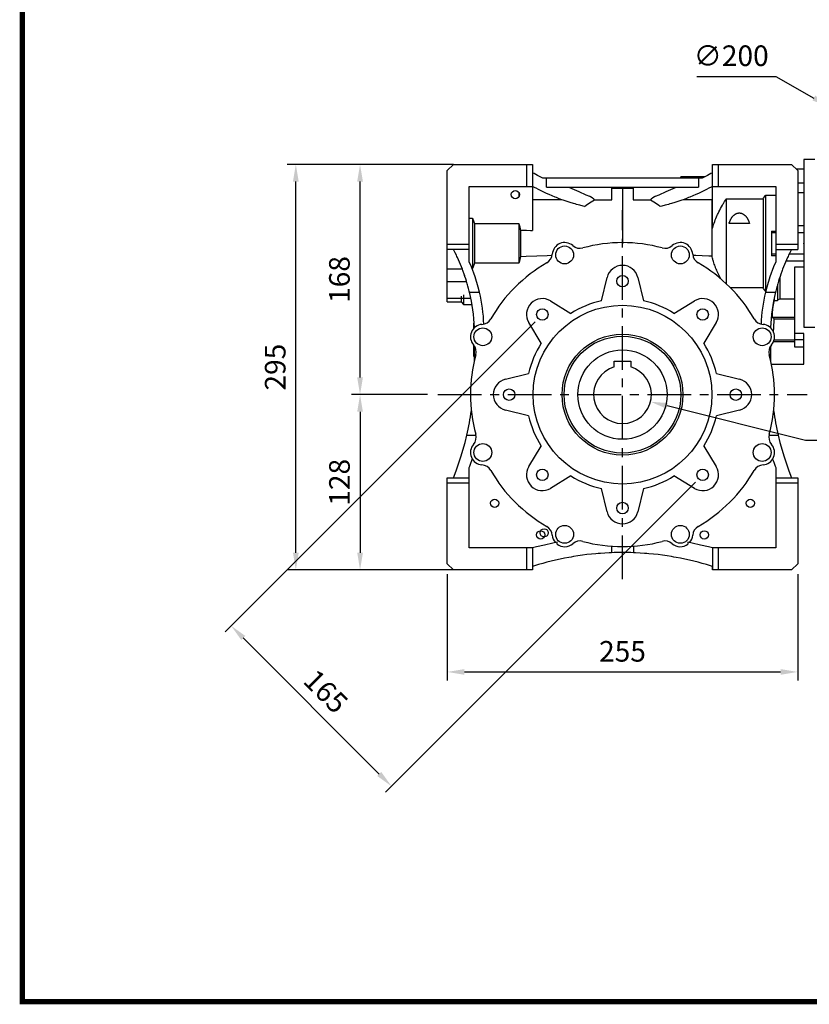
# Model space of a CAD drawing. Extents: x -1752 to 68, y -73 to 1224.
# Drawn here: x -1706 to -1131, y -48 to 668 of the extents above; entities that cross this region are included whole.
import ezdxf

# ---------------------------------------------------------------- set-up
doc = ezdxf.new("R2010")
doc.units = 0
doc.header["$MEASUREMENT"] = 0
doc.linetypes.add('CENTER', pattern=[50.8, 31.75, -6.35, 6.35, -6.35])
doc.layers.add('CENTER', color=1, linetype='CENTER')
doc.styles.add('MX_NOTE_STANDARD', font='txt.shx', dxfattribs={"height": 3.15, "bigfont": 'extfont.shx'})
doc.dimstyles.new('MXDIMSTYLE', dxfattribs={"dimtxt": 3.15, "dimasz": 2.5, "dimexe": 1.5, "dimexo": 1, "dimgap": 1, "dimtad": 1, "dimdec": 4, "dimdsep": 46, "dimtxsty": 'MX_NOTE_STANDARD', "dimcen": 2.5, "dimadec": 0, "dimazin": 0, "dimtfac": 1, "dimtdec": 4, "dimtmove": 2, "dimatfit": 3, "dimfxl": 1, "dimtolj": 1, "dimarcsym": 0})

# ---------------------------------------------------------------- blocks, each defined once
blk = doc.blocks.new('BLOCK')
at = {"linetype": 'Continuous', "const_width": 2.38, "flags": 128}
blk.add_lwpolyline([(-1153.45, 778.01), (-1153.45, 17.66), (-86.1, 17.66), (-86.1, 778.01)], close=True, dxfattribs=at)
blk = doc.blocks.new('*D6')
at = {"color": 3, "linetype": 'Continuous', "lineweight": -2}
for p, q in [((-1408.92, 395.53), (-1464.34, 395.53)), ((-1458.09, 383.03), (-1458.09, 280.53)), ((-1390.14, 268.03), (-1464.34, 268.03))]:
    blk.add_line(p, q, dxfattribs=at)
at = {"color": 3, "linetype": 'Continuous'}
for points in [[(-1460.17, 383.03), (-1456, 383.03), (-1458.09, 395.53)], [(-1460.17, 280.53), (-1456, 280.53), (-1458.09, 268.03)]]:
    blk.add_solid(points, dxfattribs=at)
at = {"layer": 'DEFPOINTS', "color": 0, "linetype": 'Continuous'}
for p in [(-1401.42, 395.53), (-1458.09, 268.03), (-1382.64, 268.03)]:
    blk.add_point(p, dxfattribs=at)
at = {"color": 3, "linetype": 'Continuous', "insert": (-1473.09, 331.78), "char_height": 15, "attachment_point": 5, "rotation": 90}
blk.add_mtext('\\A1;128', dxfattribs=at)
blk = doc.blocks.new('*D7')
at = {"color": 3, "linetype": 'Continuous', "lineweight": -2}
for p, q in [((-1390.14, 563.03), (-1464.37, 563.03)), ((-1458.12, 408.03), (-1458.12, 550.53)), ((-1408.92, 395.53), (-1464.37, 395.53))]:
    blk.add_line(p, q, dxfattribs=at)
at = {"color": 3, "linetype": 'Continuous'}
for points in [[(-1460.2, 550.53), (-1456.03, 550.53), (-1458.12, 563.03)], [(-1460.2, 408.03), (-1456.03, 408.03), (-1458.12, 395.53)]]:
    blk.add_solid(points, dxfattribs=at)
at = {"layer": 'DEFPOINTS', "color": 0, "linetype": 'Continuous'}
for p in [(-1458.12, 563.03), (-1382.64, 563.03), (-1401.42, 395.53)]:
    blk.add_point(p, dxfattribs=at)
at = {"color": 3, "linetype": 'Continuous', "insert": (-1473.12, 479.28), "char_height": 15, "attachment_point": 5, "rotation": 90}
blk.add_mtext('\\A1;168', dxfattribs=at)
blk = doc.blocks.new('*D8')
at = {"color": 3, "linetype": 'Continuous', "lineweight": -2}
for p, q in [((-1390.14, 563.03), (-1511.09, 563.03)), ((-1504.84, 280.53), (-1504.84, 550.53)), ((-1390.14, 268.03), (-1511.09, 268.03))]:
    blk.add_line(p, q, dxfattribs=at)
at = {"color": 3, "linetype": 'Continuous'}
for points in [[(-1506.92, 550.53), (-1502.75, 550.53), (-1504.84, 563.03)], [(-1506.92, 280.53), (-1502.75, 280.53), (-1504.84, 268.03)]]:
    blk.add_solid(points, dxfattribs=at)
at = {"layer": 'DEFPOINTS', "color": 0, "linetype": 'Continuous'}
for p in [(-1504.84, 563.03), (-1382.64, 563.03), (-1382.64, 268.03)]:
    blk.add_point(p, dxfattribs=at)
at = {"color": 3, "linetype": 'Continuous', "insert": (-1519.84, 415.53), "char_height": 15, "attachment_point": 5, "rotation": 90}
blk.add_mtext('\\A1;295', dxfattribs=at)
blk = doc.blocks.new('*D9')
at = {"color": 3, "linetype": 'Continuous', "lineweight": -2}
for p, q in [((-1213.03, 627.04), (-1155.53, 627.04)), ((-1155.53, 627.04), (-1127.87, 611.26))]:
    blk.add_line(p, q, dxfattribs=at)
at = {"color": 3, "linetype": 'Continuous'}
blk.add_solid([(-1126.84, 613.07), (-1128.9, 609.45), (-1117.01, 605.07)], dxfattribs=at)
at = {"layer": 'DEFPOINTS', "color": 0, "linetype": 'Continuous'}
for p in [(-1117.01, 605.07), (-943.28, 506)]:
    blk.add_point(p, dxfattribs=at)
at = {"color": 3, "linetype": 'Continuous', "insert": (-1188.03, 642.04), "char_height": 15, "attachment_point": 5}
blk.add_mtext('\\A1;∅200', dxfattribs=at)
blk = doc.blocks.new('*D10')
at = {"color": 3, "linetype": 'Continuous', "lineweight": -2}
for p, q in [((-1134.06, 362.06), (-1234.66, 387.36)), ((-1086.56, 362.06), (-1134.06, 362.06))]:
    blk.add_line(p, q, dxfattribs=at)
at = {"color": 3, "linetype": 'Continuous'}
blk.add_solid([(-1234.15, 389.38), (-1235.16, 385.34), (-1246.78, 390.41)], dxfattribs=at)
at = {"layer": 'DEFPOINTS', "color": 0, "linetype": 'Continuous'}
for p in [(-1287.51, 400.66), (-1246.78, 390.41)]:
    blk.add_point(p, dxfattribs=at)
at = {"color": 3, "linetype": 'Continuous', "insert": (-1106.56, 377.06), "char_height": 15, "attachment_point": 5}
blk.add_mtext('\\A1;∅42', dxfattribs=at)
blk = doc.blocks.new('*D11')
at = {"color": 3, "linetype": 'Continuous', "lineweight": -2}
for p, q in [((-1394.64, 265.03), (-1394.64, 187.58)), ((-1139.64, 265.03), (-1139.64, 187.58)), ((-1382.14, 193.83), (-1152.14, 193.83))]:
    blk.add_line(p, q, dxfattribs=at)
at = {"color": 3, "linetype": 'Continuous'}
for points in [[(-1382.14, 195.91), (-1382.14, 191.75), (-1394.64, 193.83)], [(-1152.14, 195.91), (-1152.14, 191.75), (-1139.64, 193.83)]]:
    blk.add_solid(points, dxfattribs=at)
at = {"layer": 'DEFPOINTS', "color": 0, "linetype": 'Continuous'}
for p in [(-1394.64, 272.53), (-1139.64, 272.53), (-1139.64, 193.83)]:
    blk.add_point(p, dxfattribs=at)
at = {"color": 3, "linetype": 'Continuous', "insert": (-1267.14, 208.83), "char_height": 15, "attachment_point": 5}
blk.add_mtext('\\A1;255', dxfattribs=at)
blk = doc.blocks.new('*D15')
at = {"color": 3, "linetype": 'Continuous', "lineweight": -2}
for p, q in [((-1330.78, 448.57), (-1556.34, 223.01)), ((-1214.11, 331.89), (-1439.67, 106.33)), ((-1543.09, 218.59), (-1444.09, 119.59))]:
    blk.add_line(p, q, dxfattribs=at)
at = {"color": 3, "linetype": 'Continuous'}
for points in [[(-1541.61, 220.06), (-1544.56, 217.11), (-1551.92, 227.42)], [(-1442.62, 121.06), (-1445.56, 118.12), (-1435.25, 110.75)]]:
    blk.add_solid(points, dxfattribs=at)
at = {"layer": 'DEFPOINTS', "color": 0, "linetype": 'Continuous'}
for p in [(-1325.48, 453.87), (-1208.81, 337.2), (-1435.25, 110.75)]:
    blk.add_point(p, dxfattribs=at)
at = {"color": 3, "linetype": 'Continuous', "insert": (-1482.98, 179.7), "char_height": 15, "attachment_point": 5, "rotation": 315}
blk.add_mtext('\\A1;165', dxfattribs=at)

msp = doc.modelspace()

# ---------------------------------------------------------------- linework, layer by layer
for p, q in [((-1127.14, 566.53), (-1135.14, 566.53)), ((-1135.14, 566.53), (-1135.14, 444.53)), ((-1394.64, 558.53), (-1390.14, 563.03)), ((-1390.14, 563.03), (-1332.64, 563.03)), ((-1336.64, 547.03), (-1336.64, 563.03)), ((-1332.64, 563.03), (-1332.64, 514.89)), ((-1201.64, 516.5), (-1201.64, 563.03)), ((-1201.64, 563.03), (-1144.14, 563.03)), ((-1197.64, 563.03), (-1197.64, 547.03)), ((-1144.14, 563.03), (-1139.64, 558.53)), ((-1135.14, 559.43), (-1140.54, 559.43)), ((-1394.64, 463.03), (-1394.64, 558.53)), ((-1331.44, 556.27), (-1332.64, 556.9)), ((-1329, 555), (-1331.44, 556.27)), ((-1326.49, 553.7), (-1329, 555)), ((-1325.22, 553.03), (-1326.49, 553.7)), ((-1209.07, 553.03), (-1325.22, 553.03)), ((-1322.55, 546.53), (-1322.55, 553.03)), ((-1224.64, 554.03), (-1224.64, 553.03)), ((-1207.1, 554.03), (-1224.64, 554.03)), ((-1224.61, 553.03), (-1224.61, 554.03)), ((-1223.3, 553.03), (-1223.3, 554.03)), ((-1222.3, 553.03), (-1222.3, 554.03)), ((-1220.64, 553.03), (-1220.64, 554.03)), ((-1218.74, 553.03), (-1218.74, 554.03)), ((-1217.01, 553.03), (-1217.01, 554.03)), ((-1215.7, 553.03), (-1215.7, 554.03)), ((-1212.75, 553.03), (-1212.75, 554.03)), ((-1212.14, 553.03), (-1212.14, 554.03)), ((-1211.74, 553.03), (-1211.74, 546.53)), ((-1210.14, 553.03), (-1210.14, 554.03)), ((-1209.54, 553.03), (-1209.54, 554.03)), ((-1207.79, 553.7), (-1209.07, 553.03)), ((-1205.29, 555), (-1207.79, 553.7)), ((-1202.84, 556.27), (-1205.29, 555)), ((-1201.64, 556.9), (-1202.84, 556.27)), ((-1139.64, 558.53), (-1139.64, 501.03)), ((-1378.64, 547.03), (-1332.64, 547.03)), ((-1378.64, 492.03), (-1378.64, 547.03)), ((-1331.79, 546.56), (-1332.64, 547.03)), ((-1330.03, 545.62), (-1331.79, 546.56)), ((-1328.21, 544.69), (-1330.03, 545.62)), ((-1327.28, 544.22), (-1328.21, 544.69)), ((-1322.55, 546.53), (-1211.74, 546.53)), ((-1306.42, 546.53), (-1303.95, 545.4)), ((-1303.95, 545.4), (-1298.91, 543.17)), ((-1274.89, 537.21), (-1274.89, 546.53)), ((-1273.59, 545.49), (-1274.88, 545.5)), ((-1271.01, 545.47), (-1273.59, 545.49)), ((-1268.43, 545.44), (-1271.01, 545.47)), ((-1267.14, 545.43), (-1268.43, 545.44)), ((-1265.85, 545.44), (-1267.14, 545.43)), ((-1267.14, 545.43), (-1267.14, 506.08)), ((-1263.27, 545.47), (-1265.85, 545.44)), ((-1260.69, 545.49), (-1263.27, 545.47)), ((-1259.4, 545.5), (-1260.69, 545.49)), ((-1259.39, 546.53), (-1259.39, 537.21)), ((-1235.37, 543.17), (-1230.34, 545.4)), ((-1230.34, 545.4), (-1227.87, 546.53)), ((-1206.07, 544.69), (-1207, 544.22)), ((-1204.26, 545.62), (-1206.07, 544.69)), ((-1202.5, 546.56), (-1204.26, 545.62)), ((-1201.64, 547.03), (-1202.5, 546.56)), ((-1201.64, 547.03), (-1155.64, 547.03)), ((-1155.64, 547.03), (-1155.64, 492.03)), ((-1135.14, 549.25), (-1139.64, 549.25)), ((-1342.64, 542.69), (-1342.64, 539.38)), ((-1332.64, 537.56), (-1329.12, 537.54)), ((-1329.12, 537.54), (-1322.07, 537.5)), ((-1326.34, 543.75), (-1327.28, 544.22)), ((-1324.42, 542.82), (-1326.34, 543.75)), ((-1322.45, 541.91), (-1324.42, 542.82)), ((-1320.42, 541), (-1322.45, 541.91)), ((-1322.07, 537.5), (-1315.03, 537.45)), ((-1318.36, 540.11), (-1320.42, 541)), ((-1316.25, 539.25), (-1318.36, 540.11)), ((-1315.17, 538.82), (-1316.25, 539.25)), ((-1314.09, 538.4), (-1315.17, 538.82)), ((-1315.03, 537.45), (-1311.52, 537.43)), ((-1311.91, 537.58), (-1314.09, 538.4)), ((-1309.68, 536.78), (-1311.91, 537.58)), ((-1298.91, 543.17), (-1293.77, 540.98)), ((-1293.77, 540.98), (-1291.16, 539.91)), ((-1290.54, 539.47), (-1291.16, 539.91)), ((-1289.29, 538.59), (-1290.54, 539.47)), ((-1288.03, 537.72), (-1289.29, 538.59)), ((-1288.69, 536.57), (-1287.4, 537.28)), ((-1287.4, 537.28), (-1288.03, 537.72)), ((-1287.4, 537.28), (-1285.32, 537.27)), ((-1285.32, 537.27), (-1281.14, 537.24)), ((-1281.14, 537.24), (-1276.98, 537.22)), ((-1276.98, 537.22), (-1274.89, 537.21)), ((-1259.39, 537.21), (-1257.31, 537.22)), ((-1257.31, 537.22), (-1253.14, 537.24)), ((-1253.14, 537.24), (-1248.97, 537.27)), ((-1248.97, 537.27), (-1246.88, 537.28)), ((-1246.25, 537.72), (-1246.88, 537.28)), ((-1246.88, 537.28), (-1245.6, 536.57)), ((-1245, 538.59), (-1246.25, 537.72)), ((-1243.75, 539.47), (-1245, 538.59)), ((-1243.13, 539.91), (-1243.75, 539.47)), ((-1243.13, 539.91), (-1240.52, 540.98)), ((-1240.52, 540.98), (-1235.37, 543.17)), ((-1222.38, 537.58), (-1224.6, 536.78)), ((-1222.77, 537.43), (-1219.32, 537.45)), ((-1220.19, 538.4), (-1222.38, 537.58)), ((-1219.11, 538.82), (-1220.19, 538.4)), ((-1219.32, 537.45), (-1212.42, 537.5)), ((-1218.04, 539.25), (-1219.11, 538.82)), ((-1215.93, 540.11), (-1218.04, 539.25)), ((-1213.86, 541), (-1215.93, 540.11)), ((-1211.84, 541.91), (-1213.86, 541)), ((-1212.42, 537.5), (-1205.5, 537.54)), ((-1209.87, 542.82), (-1211.84, 541.91)), ((-1207.94, 543.75), (-1209.87, 542.82)), ((-1207, 544.22), (-1207.94, 543.75)), ((-1205.5, 537.54), (-1202.04, 537.56)), ((-1202.04, 537.56), (-1201.98, 537.61)), ((-1202.04, 537.56), (-1202.04, 496.19)), ((-1201.98, 537.61), (-1201.84, 537.7)), ((-1201.84, 537.7), (-1201.71, 537.8)), ((-1201.71, 537.8), (-1201.64, 537.85)), ((-1192.86, 535.96), (-1192.04, 537.3)), ((-1192.04, 537.3), (-1191.62, 537.97)), ((-1191.62, 537.97), (-1164.73, 537.97)), ((-1191.62, 537.97), (-1191.62, 476.27)), ((-1164.73, 537.97), (-1164.45, 538.42)), ((-1164.73, 537.97), (-1164.73, 473.1)), ((-1164.45, 538.42), (-1163.88, 539.32)), ((-1163.88, 539.32), (-1163.28, 540.23)), ((-1163.28, 540.23), (-1162.98, 540.68)), ((-1162.98, 540.68), (-1162.98, 470.71)), ((-1162.98, 540.68), (-1155.64, 540.68)), ((-1135.14, 542.33), (-1139.64, 542.33)), ((-1307.43, 536.01), (-1309.68, 536.78)), ((-1305.15, 535.28), (-1307.43, 536.01)), ((-1302.85, 534.57), (-1305.15, 535.28)), ((-1301.69, 534.23), (-1302.85, 534.57)), ((-1300.52, 533.9), (-1301.69, 534.23)), ((-1298.19, 533.27), (-1300.52, 533.9)), ((-1295.84, 532.68), (-1298.19, 533.27)), ((-1294.67, 532.4), (-1295.84, 532.68)), ((-1294.67, 532.4), (-1293.54, 533.31)), ((-1293.54, 533.31), (-1291.17, 535.02)), ((-1291.17, 535.02), (-1288.69, 536.57)), ((-1245.6, 536.57), (-1243.12, 535.02)), ((-1243.12, 535.02), (-1240.75, 533.31)), ((-1240.75, 533.31), (-1239.62, 532.4)), ((-1238.44, 532.68), (-1239.62, 532.4)), ((-1236.1, 533.27), (-1238.44, 532.68)), ((-1233.76, 533.9), (-1236.1, 533.27)), ((-1232.6, 534.23), (-1233.76, 533.9)), ((-1231.44, 534.57), (-1232.6, 534.23)), ((-1229.14, 535.28), (-1231.44, 534.57)), ((-1226.86, 536.01), (-1229.14, 535.28)), ((-1224.6, 536.78), (-1226.86, 536.01)), ((-1196.42, 529.63), (-1195.78, 530.85)), ((-1195.78, 530.85), (-1195.1, 532.1)), ((-1195.1, 532.1), (-1194.39, 533.36)), ((-1194.39, 533.36), (-1194.02, 534)), ((-1194.02, 534), (-1193.65, 534.65)), ((-1193.65, 534.65), (-1192.86, 535.96)), ((-1378.64, 523.86), (-1376.3, 523.86)), ((-1376.3, 523.86), (-1376.3, 487.2)), ((-1376.3, 523.86), (-1376.03, 523.19)), ((-1376.03, 523.19), (-1375.51, 521.86)), ((-1199.63, 522.6), (-1199.17, 523.74)), ((-1199.17, 523.74), (-1198.68, 524.89)), ((-1198.68, 524.89), (-1198.16, 526.05)), ((-1198.16, 526.05), (-1197.89, 526.64)), ((-1197.89, 526.64), (-1197.62, 527.23)), ((-1197.62, 527.23), (-1197.04, 528.42)), ((-1197.04, 528.42), (-1196.42, 529.63)), ((-1188.55, 522.7), (-1188.45, 522.89)), ((-1188.45, 522.89), (-1188.4, 522.99)), ((-1188.4, 522.99), (-1188.35, 523.08)), ((-1188.35, 523.08), (-1188.25, 523.27)), ((-1188.25, 523.27), (-1188.15, 523.45)), ((-1188.15, 523.45), (-1188.09, 523.55)), ((-1188.09, 523.55), (-1188.04, 523.64)), ((-1188.04, 523.64), (-1187.93, 523.82)), ((-1187.93, 523.82), (-1187.82, 524)), ((-1187.82, 524), (-1187.76, 524.08)), ((-1187.76, 524.08), (-1187.7, 524.17)), ((-1187.7, 524.17), (-1187.59, 524.35)), ((-1187.59, 524.35), (-1187.47, 524.52)), ((-1187.47, 524.52), (-1187.34, 524.69)), ((-1187.34, 524.69), (-1187.22, 524.85)), ((-1187.22, 524.85), (-1187.09, 525.01)), ((-1187.09, 525.01), (-1187.02, 525.09)), ((-1187.02, 525.09), (-1186.96, 525.17)), ((-1186.96, 525.17), (-1186.82, 525.33)), ((-1186.82, 525.33), (-1186.69, 525.48)), ((-1186.69, 525.48), (-1186.55, 525.63)), ((-1186.55, 525.63), (-1186.4, 525.77)), ((-1186.4, 525.77), (-1186.26, 525.91)), ((-1186.26, 525.91), (-1186.18, 525.98)), ((-1186.18, 525.98), (-1186.11, 526.05)), ((-1186.11, 526.05), (-1185.95, 526.18)), ((-1185.95, 526.18), (-1185.8, 526.31)), ((-1185.8, 526.31), (-1185.64, 526.43)), ((-1185.64, 526.43), (-1185.47, 526.55)), ((-1185.47, 526.55), (-1185.3, 526.67)), ((-1185.3, 526.67), (-1185.21, 526.73)), ((-1185.21, 526.73), (-1185.12, 526.79)), ((-1185.12, 526.79), (-1184.94, 526.9)), ((-1184.94, 526.9), (-1184.75, 527)), ((-1184.75, 527), (-1184.55, 527.1)), ((-1184.55, 527.1), (-1184.35, 527.19)), ((-1184.35, 527.19), (-1184.15, 527.28)), ((-1184.15, 527.28), (-1184.05, 527.32)), ((-1184.05, 527.32), (-1183.95, 527.35)), ((-1183.95, 527.35), (-1183.74, 527.42)), ((-1183.74, 527.42), (-1183.53, 527.49)), ((-1183.53, 527.49), (-1183.31, 527.54)), ((-1183.31, 527.54), (-1183.1, 527.58)), ((-1183.1, 527.58), (-1182.89, 527.62)), ((-1182.89, 527.62), (-1182.78, 527.63)), ((-1182.78, 527.63), (-1182.67, 527.64)), ((-1182.67, 527.64), (-1182.46, 527.66)), ((-1182.46, 527.66), (-1182.25, 527.67)), ((-1182.25, 527.67), (-1182.14, 527.67)), ((-1182.14, 527.67), (-1182.04, 527.67)), ((-1182.04, 527.67), (-1181.83, 527.66)), ((-1181.83, 527.66), (-1181.62, 527.64)), ((-1181.62, 527.64), (-1181.51, 527.63)), ((-1181.51, 527.63), (-1181.4, 527.62)), ((-1181.4, 527.62), (-1181.19, 527.58)), ((-1181.19, 527.58), (-1180.97, 527.54)), ((-1180.97, 527.54), (-1180.76, 527.49)), ((-1180.76, 527.49), (-1180.55, 527.42)), ((-1180.55, 527.42), (-1180.34, 527.35)), ((-1180.34, 527.35), (-1180.24, 527.32)), ((-1180.24, 527.32), (-1180.14, 527.28)), ((-1180.14, 527.28), (-1179.93, 527.19)), ((-1179.93, 527.19), (-1179.74, 527.1)), ((-1179.74, 527.1), (-1179.54, 527)), ((-1179.54, 527), (-1179.35, 526.9)), ((-1179.35, 526.9), (-1179.17, 526.79)), ((-1179.17, 526.79), (-1179.08, 526.73)), ((-1179.08, 526.73), (-1178.99, 526.67)), ((-1178.99, 526.67), (-1178.82, 526.55)), ((-1178.82, 526.55), (-1178.65, 526.43)), ((-1178.65, 526.43), (-1178.49, 526.31)), ((-1178.49, 526.31), (-1178.33, 526.18)), ((-1178.33, 526.18), (-1178.18, 526.05)), ((-1178.18, 526.05), (-1178.11, 525.98)), ((-1178.11, 525.98), (-1178.03, 525.91)), ((-1178.03, 525.91), (-1177.89, 525.77)), ((-1177.89, 525.77), (-1177.74, 525.63)), ((-1177.74, 525.63), (-1177.6, 525.48)), ((-1177.6, 525.48), (-1177.46, 525.33)), ((-1177.46, 525.33), (-1177.33, 525.17)), ((-1177.33, 525.17), (-1177.26, 525.09)), ((-1177.26, 525.09), (-1177.2, 525.01)), ((-1177.2, 525.01), (-1177.07, 524.85)), ((-1177.07, 524.85), (-1176.94, 524.69)), ((-1176.94, 524.69), (-1176.82, 524.52)), ((-1176.82, 524.52), (-1176.7, 524.35)), ((-1176.7, 524.35), (-1176.58, 524.17)), ((-1176.58, 524.17), (-1176.53, 524.08)), ((-1176.53, 524.08), (-1176.47, 524)), ((-1176.47, 524), (-1176.36, 523.82)), ((-1176.36, 523.82), (-1176.25, 523.64)), ((-1176.25, 523.64), (-1176.19, 523.55)), ((-1176.19, 523.55), (-1176.14, 523.45)), ((-1176.14, 523.45), (-1176.04, 523.27)), ((-1176.04, 523.27), (-1175.94, 523.08)), ((-1175.94, 523.08), (-1175.89, 522.99)), ((-1175.89, 522.99), (-1175.84, 522.89)), ((-1175.84, 522.89), (-1175.74, 522.7)), ((-1375.51, 521.86), (-1375.03, 520.55)), ((-1375.03, 520.55), (-1374.8, 519.9)), ((-1374.8, 519.9), (-1374.8, 491.17)), ((-1374.8, 519.9), (-1342.64, 519.9)), ((-1342.64, 519.9), (-1342.64, 491.17)), ((-1342.64, 519.9), (-1342.38, 519.1)), ((-1342.38, 519.1), (-1341.91, 517.54)), ((-1341.91, 517.54), (-1341.49, 515.99)), ((-1341.49, 515.99), (-1341.3, 515.22)), ((-1201.64, 516.5), (-1201.5, 517.05)), ((-1201.5, 517.05), (-1201.18, 518.15)), ((-1201.18, 518.15), (-1200.83, 519.25)), ((-1200.83, 519.25), (-1200.65, 519.8)), ((-1200.65, 519.8), (-1200.46, 520.36)), ((-1200.46, 520.36), (-1200.06, 521.48)), ((-1200.06, 521.48), (-1199.63, 522.6)), ((-1189.6, 520.03), (-1189.4, 520.63)), ((-1174.68, 520.03), (-1189.6, 520.03)), ((-1189.4, 520.63), (-1189.15, 521.33)), ((-1189.15, 521.33), (-1189.07, 521.53)), ((-1189.07, 521.53), (-1188.99, 521.73)), ((-1188.99, 521.73), (-1188.95, 521.83)), ((-1188.95, 521.83), (-1188.9, 521.92)), ((-1188.9, 521.92), (-1188.82, 522.12)), ((-1188.82, 522.12), (-1188.73, 522.31)), ((-1188.73, 522.31), (-1188.64, 522.51)), ((-1188.64, 522.51), (-1188.55, 522.7)), ((-1175.74, 522.7), (-1175.65, 522.51)), ((-1175.65, 522.51), (-1175.56, 522.31)), ((-1175.56, 522.31), (-1175.47, 522.12)), ((-1175.47, 522.12), (-1175.38, 521.92)), ((-1175.38, 521.92), (-1175.34, 521.83)), ((-1175.34, 521.83), (-1175.3, 521.73)), ((-1175.3, 521.73), (-1175.22, 521.53)), ((-1175.22, 521.53), (-1175.14, 521.33)), ((-1175.14, 521.33), (-1174.88, 520.63)), ((-1174.88, 520.63), (-1174.68, 520.03)), ((-1135.14, 518.34), (-1139.64, 518.34)), ((-1341.3, 515.22), (-1341.3, 495.85)), ((-1341.3, 515.22), (-1339.84, 515.17)), ((-1339.84, 515.17), (-1336.93, 515.06)), ((-1336.93, 515.06), (-1334.07, 514.95)), ((-1334.07, 514.95), (-1332.64, 514.89)), ((-1158.82, 514.45), (-1155.64, 514.45)), ((-1158.82, 514.45), (-1158.82, 496.61)), ((-1155.64, 513.29), (-1158.82, 513.29)), ((-1135.14, 513.29), (-1139.64, 513.29)), ((-1394.64, 505.03), (-1378.64, 505.03)), ((-1155.64, 505.03), (-1139.64, 505.03)), ((-1378.64, 501.03), (-1394.64, 501.03)), ((-1389.65, 500.21), (-1390.08, 501.03)), ((-1388.83, 498.57), (-1389.65, 500.21)), ((-1388.02, 496.91), (-1388.83, 498.57)), ((-1387.62, 496.07), (-1388.02, 496.91)), ((-1387.24, 495.24), (-1387.62, 496.07)), ((-1386.47, 493.56), (-1387.24, 495.24)), ((-1341.49, 495.08), (-1341.91, 493.53)), ((-1341.3, 495.85), (-1341.49, 495.08)), ((-1337.32, 496), (-1341.3, 495.85)), ((-1329.55, 496.29), (-1337.32, 496)), ((-1322.03, 496.59), (-1329.55, 496.29)), ((-1318.36, 496.74), (-1322.03, 496.59)), ((-1213.67, 496.65), (-1215.93, 496.74)), ((-1209.09, 496.46), (-1213.67, 496.65)), ((-1204.42, 496.28), (-1209.09, 496.46)), ((-1202.04, 496.19), (-1204.42, 496.28)), ((-1201.94, 495.76), (-1202.04, 496.19)), ((-1201.73, 494.89), (-1201.94, 495.76)), ((-1201.5, 494.02), (-1201.73, 494.89)), ((-1155.64, 497.78), (-1158.82, 497.78)), ((-1155.64, 496.61), (-1158.82, 496.61)), ((-1155.64, 501.03), (-1139.64, 501.03)), ((-1147.05, 495.24), (-1147.81, 493.56)), ((-1146.66, 496.07), (-1147.05, 495.24)), ((-1146.27, 496.91), (-1146.66, 496.07)), ((-1145.46, 498.57), (-1146.27, 496.91)), ((-1135.14, 497.78), (-1145.85, 497.78)), ((-1144.63, 500.21), (-1145.46, 498.57)), ((-1144.21, 501.03), (-1144.63, 500.21)), ((-1394.64, 487.16), (-1383.82, 487.16)), ((-1385.74, 491.87), (-1386.47, 493.56)), ((-1385.02, 490.16), (-1385.74, 491.87)), ((-1384.33, 488.45), (-1385.02, 490.16)), ((-1383.66, 486.73), (-1384.33, 488.45)), ((-1377.1, 488.47), (-1378.64, 492.03)), ((-1374.35, 481.2), (-1377.1, 488.47)), ((-1376.3, 487.2), (-1376.58, 487.2)), ((-1376.03, 487.87), (-1376.3, 487.2)), ((-1375.51, 489.21), (-1376.03, 487.87)), ((-1375.03, 490.52), (-1375.51, 489.21)), ((-1374.8, 491.17), (-1375.03, 490.52)), ((-1342.64, 491.17), (-1374.8, 491.17)), ((-1342.38, 491.96), (-1342.64, 491.17)), ((-1341.91, 493.53), (-1342.38, 491.96)), ((-1201.37, 493.58), (-1201.5, 494.02)), ((-1201.25, 493.14), (-1201.37, 493.58)), ((-1200.98, 492.26), (-1201.25, 493.14)), ((-1200.69, 491.38), (-1200.98, 492.26)), ((-1200.39, 490.49), (-1200.69, 491.38)), ((-1200.06, 489.6), (-1200.39, 490.49)), ((-1199.72, 488.7), (-1200.06, 489.6)), ((-1199.55, 488.25), (-1199.72, 488.7)), ((-1199.36, 487.8), (-1199.55, 488.25)), ((-1198.99, 486.89), (-1199.36, 487.8)), ((-1157.19, 488.47), (-1159.93, 481.2)), ((-1155.64, 492.03), (-1157.19, 488.47)), ((-1149.96, 488.45), (-1150.63, 486.73)), ((-1149.27, 490.16), (-1149.96, 488.45)), ((-1148.55, 491.87), (-1149.27, 490.16)), ((-1147.81, 493.56), (-1148.55, 491.87)), ((-1135.14, 492.73), (-1148.18, 492.73)), ((-1135.14, 488.35), (-1141.93, 488.35)), ((-1141.93, 488.35), (-1141.93, 430.28)), ((-1383.33, 485.87), (-1383.66, 486.73)), ((-1383.01, 485.01), (-1383.33, 485.87)), ((-1382.39, 483.27), (-1383.01, 485.01)), ((-1381.79, 481.52), (-1382.39, 483.27)), ((-1382.14, 482.55), (-1382.14, 482.28)), ((-1382.14, 482.28), (-1382.05, 482.28)), ((-1381.22, 479.77), (-1381.79, 481.52)), ((-1372.09, 473.77), (-1374.35, 481.2)), ((-1282.45, 463.84), (-1278.31, 480.77)), ((-1255.97, 480.77), (-1251.83, 463.84)), ((-1198.59, 485.97), (-1198.99, 486.89)), ((-1198.17, 485.04), (-1198.59, 485.97)), ((-1197.74, 484.1), (-1198.17, 485.04)), ((-1197.28, 483.15), (-1197.74, 484.1)), ((-1197.05, 482.68), (-1197.28, 483.15)), ((-1196.81, 482.2), (-1197.05, 482.68)), ((-1196.32, 481.23), (-1196.81, 482.2)), ((-1195.8, 480.25), (-1196.32, 481.23)), ((-1195.53, 479.76), (-1195.8, 480.25)), ((-1159.93, 481.2), (-1162.2, 473.77)), ((-1152.49, 481.52), (-1153.07, 479.77)), ((-1152.72, 480.84), (-1152.72, 465.3)), ((-1151.89, 483.27), (-1152.49, 481.52)), ((-1151.27, 485.01), (-1151.89, 483.27)), ((-1150.95, 485.87), (-1151.27, 485.01)), ((-1150.63, 486.73), (-1150.95, 485.87)), ((-1394.64, 477.77), (-1380.6, 477.77)), ((-1380.67, 478.01), (-1381.22, 479.77)), ((-1380.14, 476.24), (-1380.67, 478.01)), ((-1379.89, 475.36), (-1380.14, 476.24)), ((-1379.64, 474.47), (-1379.89, 475.36)), ((-1379.16, 472.69), (-1379.64, 474.47)), ((-1378.71, 470.9), (-1379.16, 472.69)), ((-1371.14, 470), (-1372.09, 473.77)), ((-1164.73, 473.1), (-1188.37, 473.1)), ((-1164.46, 472.66), (-1164.73, 473.1)), ((-1162.2, 473.77), (-1163.15, 470)), ((-1155.13, 472.69), (-1155.58, 470.9)), ((-1154.65, 474.47), (-1155.13, 472.69)), ((-1154.4, 475.36), (-1154.65, 474.47)), ((-1154.47, 475.1), (-1154.47, 463.94)), ((-1154.14, 476.24), (-1154.4, 475.36)), ((-1153.62, 478.01), (-1154.14, 476.24)), ((-1153.07, 479.77), (-1153.62, 478.01)), ((-1394.64, 465.71), (-1377.53, 465.71)), ((-1384.64, 467.21), (-1384.64, 463.03)), ((-1382.74, 468.12), (-1382.74, 461.13)), ((-1378.49, 470), (-1378.71, 470.9)), ((-1378.49, 470), (-1371.14, 470)), ((-1163.9, 471.79), (-1164.46, 472.66)), ((-1163.33, 470.91), (-1163.9, 471.79)), ((-1163.04, 470.47), (-1163.33, 470.91)), ((-1163.15, 470), (-1155.8, 470)), ((-1156.73, 465.61), (-1156.78, 464.93)), ((-1156.7, 465.96), (-1156.73, 465.61)), ((-1155.58, 470.9), (-1155.8, 470)), ((-1394.64, 463.03), (-1384.64, 463.03)), ((-1384.64, 463.03), (-1382.74, 461.13)), ((-1382.74, 461.13), (-1376.67, 461.13)), ((-1319.51, 463.7), (-1304.62, 454.66)), ((-1229.67, 454.66), (-1214.77, 463.7)), ((-1157.91, 458.41), (-1157.93, 458.25)), ((-1157.89, 458.56), (-1157.91, 458.41)), ((-1157.87, 458.72), (-1157.89, 458.56)), ((-1157.85, 458.87), (-1157.87, 458.72)), ((-1157.82, 459.02), (-1157.85, 458.87)), ((-1157.81, 459.1), (-1157.82, 459.02)), ((-1157.8, 459.18), (-1157.81, 459.1)), ((-1157.78, 459.33), (-1157.8, 459.18)), ((-1157.75, 459.49), (-1157.78, 459.33)), ((-1157.73, 459.64), (-1157.75, 459.49)), ((-1157.71, 459.8), (-1157.73, 459.64)), ((-1157.68, 459.95), (-1157.71, 459.8)), ((-1157.67, 460.03), (-1157.68, 459.95)), ((-1157.65, 460.11), (-1157.67, 460.03)), ((-1157.63, 460.26), (-1157.65, 460.11)), ((-1157.6, 460.41), (-1157.63, 460.26)), ((-1157.57, 460.57), (-1157.6, 460.41)), ((-1157.55, 460.72), (-1157.57, 460.57)), ((-1157.52, 460.87), (-1157.55, 460.72)), ((-1157.5, 460.95), (-1157.52, 460.87)), ((-1157.49, 461.03), (-1157.5, 460.95)), ((-1157.46, 461.18), (-1157.49, 461.03)), ((-1157.43, 461.33), (-1157.46, 461.18)), ((-1157.42, 461.4), (-1157.43, 461.33)), ((-1157.4, 461.48), (-1157.42, 461.4)), ((-1157.37, 461.63), (-1157.4, 461.48)), ((-1157.34, 461.77), (-1157.37, 461.63)), ((-1157.33, 461.85), (-1157.34, 461.77)), ((-1157.31, 461.92), (-1157.33, 461.85)), ((-1157.28, 462.07), (-1157.31, 461.92)), ((-1157.25, 462.21), (-1157.28, 462.07)), ((-1157.22, 462.36), (-1157.25, 462.21)), ((-1157.19, 462.5), (-1157.22, 462.36)), ((-1157.15, 462.65), (-1157.19, 462.5)), ((-1157.14, 462.72), (-1157.15, 462.65)), ((-1157.12, 462.79), (-1157.14, 462.72)), ((-1157.09, 462.93), (-1157.12, 462.79)), ((-1157.06, 463.07), (-1157.09, 462.93)), ((-1157.02, 463.2), (-1157.06, 463.07)), ((-1156.99, 463.34), (-1157.02, 463.2)), ((-1156.96, 463.48), (-1156.99, 463.34)), ((-1156.94, 463.54), (-1156.96, 463.48)), ((-1156.93, 463.61), (-1156.94, 463.54)), ((-1156.89, 463.74), (-1156.93, 463.61)), ((-1156.86, 463.87), (-1156.89, 463.74)), ((-1156.84, 463.94), (-1156.86, 463.87)), ((-1156.82, 464.26), (-1156.84, 463.94)), ((-1156.84, 463.94), (-1154.47, 463.94)), ((-1156.78, 464.93), (-1156.82, 464.26)), ((-1154.47, 463.94), (-1154.17, 464.19)), ((-1154.17, 464.19), (-1153.6, 464.65)), ((-1153.6, 464.65), (-1153.02, 465.08)), ((-1153.02, 465.08), (-1152.72, 465.3)), ((-1152.72, 465.3), (-1141.93, 465.3)), ((-1158.24, 454.37), (-1158.25, 454.25)), ((-1158.25, 454.25), (-1158.25, 454.13)), ((-1158.25, 454.13), (-1158.25, 454.08)), ((-1158.25, 454.08), (-1158.25, 454.02)), ((-1158.25, 454.02), (-1158.25, 453.91)), ((-1158.25, 453.91), (-1158.25, 453.8)), ((-1158.25, 453.8), (-1158.25, 453.7)), ((-1158.25, 453.7), (-1158.25, 453.59)), ((-1158.25, 453.59), (-1158.25, 453.49)), ((-1158.25, 453.49), (-1158.25, 453.44)), ((-1158.25, 453.44), (-1158.25, 453.39)), ((-1158.25, 453.39), (-1158.25, 453.3)), ((-1158.25, 453.3), (-1158.25, 453.2)), ((-1158.25, 453.2), (-1158.24, 453.11)), ((-1158.23, 454.73), (-1158.24, 454.6)), ((-1158.24, 454.6), (-1158.24, 454.48)), ((-1158.24, 454.48), (-1158.24, 454.37)), ((-1158.24, 453.11), (-1158.24, 453.02)), ((-1158.24, 453.02), (-1158.24, 452.93)), ((-1158.24, 452.93), (-1158.23, 452.89)), ((-1158.22, 454.98), (-1158.23, 454.85)), ((-1158.23, 454.85), (-1158.23, 454.79)), ((-1158.23, 454.79), (-1158.23, 454.73)), ((-1158.23, 452.89), (-1158.23, 452.85)), ((-1158.23, 452.85), (-1158.23, 452.77)), ((-1158.23, 452.77), (-1158.22, 452.69)), ((-1158.21, 455.23), (-1158.22, 455.1)), ((-1158.22, 455.1), (-1158.22, 454.98)), ((-1158.22, 452.69), (-1158.22, 452.61)), ((-1158.22, 452.61), (-1158.21, 452.54)), ((-1158.2, 455.36), (-1158.21, 455.23)), ((-1158.21, 452.54), (-1158.2, 452.47)), ((-1158.19, 455.5), (-1158.2, 455.36)), ((-1158.2, 452.47), (-1158.2, 452.44)), ((-1158.2, 452.44), (-1158.2, 452.4)), ((-1158.2, 452.4), (-1158.19, 452.34)), ((-1158.18, 455.77), (-1158.19, 455.63)), ((-1158.19, 455.63), (-1158.19, 455.56)), ((-1158.19, 455.56), (-1158.19, 455.5)), ((-1158.19, 452.34), (-1158.18, 452.27)), ((-1158.17, 455.9), (-1158.18, 455.77)), ((-1158.18, 452.27), (-1158.18, 452.24)), ((-1158.18, 452.24), (-1158.18, 452.21)), ((-1158.18, 452.21), (-1158.17, 452.16)), ((-1158.16, 455.97), (-1158.17, 455.9)), ((-1158.17, 452.16), (-1158.16, 452.1)), ((-1158.15, 456.18), (-1158.16, 456.04)), ((-1158.16, 456.04), (-1158.16, 455.97)), ((-1158.16, 452.1), (-1158.15, 452.08)), ((-1158.13, 456.33), (-1158.15, 456.18)), ((-1158.15, 452.08), (-1158.15, 452.05)), ((-1158.15, 452.05), (-1158.14, 452)), ((-1158.14, 452), (-1158.13, 451.96)), ((-1158.12, 456.47), (-1158.13, 456.4)), ((-1158.13, 456.4), (-1158.13, 456.33)), ((-1158.13, 451.96), (-1158.12, 451.92)), ((-1158.11, 456.61), (-1158.12, 456.47)), ((-1158.12, 451.92), (-1158.11, 451.88)), ((-1158.1, 456.76), (-1158.11, 456.61)), ((-1158.11, 451.88), (-1158.1, 451.84)), ((-1158.08, 456.9), (-1158.1, 456.76)), ((-1158.1, 451.84), (-1158.1, 451.82)), ((-1158.1, 451.82), (-1158.09, 451.81)), ((-1158.09, 451.81), (-1158.08, 451.78)), ((-1158.07, 457.05), (-1158.08, 456.9)), ((-1158.08, 451.78), (-1158.07, 451.75)), ((-1158.05, 457.2), (-1158.07, 457.05)), ((-1158.07, 451.75), (-1158.06, 451.72)), ((-1158.06, 451.72), (-1158.05, 451.7)), ((-1158.04, 457.27), (-1158.05, 457.2)), ((-1158.05, 451.7), (-1158.03, 451.68)), ((-1158.02, 457.5), (-1158.04, 457.35)), ((-1158.04, 457.35), (-1158.04, 457.27)), ((-1158.03, 451.68), (-1158.03, 451.67)), ((-1158.03, 451.67), (-1158.02, 451.67)), ((-1158, 457.65), (-1158.02, 457.5)), ((-1158.02, 451.67), (-1158.01, 451.65)), ((-1158.01, 451.65), (-1158, 451.65)), ((-1157.99, 457.8), (-1158, 457.65)), ((-1158, 451.65), (-1157.99, 451.64)), ((-1157.97, 457.95), (-1157.99, 457.8)), ((-1141.93, 451.64), (-1157.99, 451.64)), ((-1157.99, 451.64), (-1157.65, 451.45)), ((-1157.95, 458.1), (-1157.97, 457.95)), ((-1157.94, 458.18), (-1157.95, 458.1)), ((-1157.93, 458.25), (-1157.94, 458.18)), ((-1157.65, 451.45), (-1157.16, 451.08)), ((-1375.06, 447.53), (-1375.64, 447.53)), ((-1375.64, 447.53), (-1375.64, 443.45)), ((-1326.27, 433.01), (-1335.31, 447.9)), ((-1198.98, 447.9), (-1208.02, 433.01)), ((-1157.16, 451.08), (-1156.95, 450.71)), ((-1156.95, 450.71), (-1156.93, 450.53)), ((-1141.93, 450.53), (-1156.93, 450.53)), ((-1135.14, 444.53), (-1127.14, 444.53)), ((-1135.14, 440.01), (-1141.93, 440.01)), ((-1135.14, 417.65), (-1135.14, 440.01)), ((-1375.64, 431.82), (-1375.64, 423.53)), ((-1374.84, 420.47), (-1374.84, 430.76)), ((-1159.44, 430.76), (-1159.44, 420.47)), ((-1159.22, 430.53), (-1159.44, 430.53)), ((-1159.21, 430.64), (-1159.22, 430.53)), ((-1159.19, 430.86), (-1159.21, 430.64)), ((-1159.18, 431.07), (-1159.19, 430.86)), ((-1159.17, 431.17), (-1159.18, 431.07)), ((-1141.93, 434.05), (-1157.26, 434.05)), ((-1141.93, 435.24), (-1156.84, 435.24)), ((-1135.14, 435.28), (-1141.93, 435.28)), ((-1141.93, 430.28), (-1135.14, 430.28)), ((-1375.64, 423.53), (-1374.84, 423.53)), ((-1273.14, 415.66), (-1273.14, 419.83)), ((-1273.14, 419.83), (-1261.14, 419.83)), ((-1261.14, 419.83), (-1261.14, 415.66)), ((-1158.83, 417.65), (-1135.14, 417.65)), ((-1352.38, 406.7), (-1335.45, 410.84)), ((-1198.84, 410.84), (-1181.91, 406.7)), ((-1335.45, 380.22), (-1352.38, 384.36)), ((-1181.91, 384.36), (-1198.84, 380.22)), ((-1381.73, 360.8), (-1380.45, 366.07)), ((-1380.45, 366.07), (-1373.72, 366.07)), ((-1160.56, 366.07), (-1153.84, 366.07)), ((-1153.84, 366.07), (-1152.56, 360.8)), ((-1384.69, 350.37), (-1381.73, 360.8)), ((-1152.56, 360.8), (-1149.6, 350.37)), ((-1335.31, 343.16), (-1326.27, 358.06)), ((-1208.02, 358.06), (-1198.98, 343.16)), ((-1388.15, 340.1), (-1384.69, 350.37)), ((-1378.26, 343.55), (-1377.5, 345.6)), ((-1377.5, 345.6), (-1376.77, 347.66)), ((-1376.77, 347.66), (-1376.41, 348.69)), ((-1157.87, 348.69), (-1157.52, 347.66)), ((-1157.52, 347.66), (-1156.79, 345.6)), ((-1156.79, 345.6), (-1156.03, 343.55)), ((-1149.6, 350.37), (-1146.13, 340.1)), ((-1390.08, 335.03), (-1388.15, 340.1)), ((-1378.64, 342.53), (-1378.26, 343.55)), ((-1378.64, 284.03), (-1378.64, 342.53)), ((-1156.03, 343.55), (-1155.64, 342.53)), ((-1155.64, 342.53), (-1155.64, 284.03)), ((-1146.13, 340.1), (-1144.21, 335.03)), ((-1394.64, 272.53), (-1394.64, 335.03)), ((-1394.64, 335.03), (-1378.64, 335.03)), ((-1378.64, 331.03), (-1394.64, 331.03)), ((-1304.62, 336.41), (-1319.51, 327.37)), ((-1214.77, 327.37), (-1229.67, 336.41)), ((-1155.64, 335.03), (-1139.64, 335.03)), ((-1139.64, 331.03), (-1155.64, 331.03)), ((-1139.64, 335.03), (-1139.64, 272.53)), ((-1278.31, 310.3), (-1282.45, 327.23)), ((-1251.83, 327.23), (-1255.97, 310.3)), ((-1317.83, 287.51), (-1323.89, 286.16)), ((-1314.74, 288.16), (-1317.83, 287.51)), ((-1314.74, 286.79), (-1314.74, 288.16)), ((-1216.46, 287.51), (-1219.54, 288.16)), ((-1219.54, 288.16), (-1219.54, 286.79)), ((-1210.4, 286.16), (-1216.46, 287.51)), ((-1332.64, 284.03), (-1378.64, 284.03)), ((-1336.64, 268.03), (-1336.64, 284.03)), ((-1329.78, 284.75), (-1332.64, 284.03)), ((-1332.64, 284.03), (-1332.64, 268.03)), ((-1323.89, 286.16), (-1329.78, 284.75)), ((-1289.7, 279.51), (-1292.99, 279.14)), ((-1286.42, 279.83), (-1289.7, 279.51)), ((-1284.79, 279.97), (-1286.42, 279.83)), ((-1283.16, 280.1), (-1284.79, 279.97)), ((-1279.93, 280.31), (-1283.16, 280.1)), ((-1276.73, 280.48), (-1279.93, 280.31)), ((-1275.14, 280.54), (-1276.73, 280.48)), ((-1275.14, 285.27), (-1275.14, 280.54)), ((-1259.14, 285.27), (-1259.14, 280.54)), ((-1257.56, 280.48), (-1259.14, 280.54)), ((-1254.36, 280.31), (-1257.56, 280.48)), ((-1251.12, 280.1), (-1254.36, 280.31)), ((-1249.5, 279.97), (-1251.12, 280.1)), ((-1247.87, 279.83), (-1249.5, 279.97)), ((-1244.59, 279.51), (-1247.87, 279.83)), ((-1241.3, 279.14), (-1244.59, 279.51)), ((-1204.51, 284.75), (-1210.4, 286.16)), ((-1201.64, 284.03), (-1204.51, 284.75)), ((-1155.64, 284.03), (-1201.64, 284.03)), ((-1201.64, 284.03), (-1201.64, 268.03)), ((-1197.64, 284.03), (-1197.64, 268.03)), ((-1390.14, 268.03), (-1394.64, 272.53)), ((-1325.17, 272.76), (-1328.19, 271.9)), ((-1323.64, 273.18), (-1325.17, 272.76)), ((-1322.1, 273.59), (-1323.64, 273.18)), ((-1318.98, 274.39), (-1322.1, 273.59)), ((-1315.81, 275.14), (-1318.98, 274.39)), ((-1312.61, 275.86), (-1315.81, 275.14)), ((-1309.39, 276.53), (-1312.61, 275.86)), ((-1306.13, 277.15), (-1309.39, 276.53)), ((-1304.5, 277.44), (-1306.13, 277.15)), ((-1302.86, 277.72), (-1304.5, 277.44)), ((-1299.57, 278.25), (-1302.86, 277.72)), ((-1296.28, 278.72), (-1299.57, 278.25)), ((-1292.99, 279.14), (-1296.28, 278.72)), ((-1238.01, 278.72), (-1241.3, 279.14)), ((-1234.71, 278.25), (-1238.01, 278.72)), ((-1231.43, 277.72), (-1234.71, 278.25)), ((-1229.79, 277.44), (-1231.43, 277.72)), ((-1228.16, 277.15), (-1229.79, 277.44)), ((-1224.9, 276.53), (-1228.16, 277.15)), ((-1221.67, 275.86), (-1224.9, 276.53)), ((-1218.47, 275.14), (-1221.67, 275.86)), ((-1215.31, 274.39), (-1218.47, 275.14)), ((-1212.19, 273.59), (-1215.31, 274.39)), ((-1210.65, 273.18), (-1212.19, 273.59)), ((-1209.12, 272.76), (-1210.65, 273.18)), ((-1206.1, 271.9), (-1209.12, 272.76)), ((-1139.64, 272.53), (-1144.14, 268.03)), ((-1332.61, 268.03), (-1390.14, 268.03)), ((-1331.15, 271), (-1332.61, 270.55)), ((-1332.61, 270.55), (-1332.61, 268.03)), ((-1328.19, 271.9), (-1331.15, 271)), ((-1203.14, 271), (-1206.1, 271.9)), ((-1201.68, 270.55), (-1203.14, 271)), ((-1201.68, 268.03), (-1201.68, 270.55)), ((-1144.14, 268.03), (-1201.68, 268.03))]:
    msp.add_line(p, q)
for centre, radius in [((-1345.14, 541.03), 3), ((-1309.24, 497.16), 6.5), ((-1225.05, 497.16), 6.5), ((-1267.14, 478.03), 4.19), ((-1267.14, 395.53), 65), ((-1325.48, 453.87), 4.19), ((-1208.81, 453.87), 4.19), ((-1368.77, 437.63), 6.5), ((-1165.52, 437.63), 6.5), ((-1267.14, 395.53), 44), ((-1267.14, 395.53), 42.5), ((-1267.14, 395.53), 32.5), ((-1349.64, 395.53), 4.19), ((-1184.64, 395.53), 4.19), ((-1368.77, 353.44), 6.5), ((-1165.52, 353.44), 6.5), ((-1325.48, 337.2), 4.19), ((-1208.81, 337.2), 4.19), ((-1360.14, 316.53), 3), ((-1267.14, 313.03), 4.19), ((-1174.14, 316.53), 3), ((-1326.64, 293.53), 3), ((-1324.14, 295.03), 3), ((-1309.24, 293.91), 6.5), ((-1225.05, 293.91), 6.5), ((-1207.64, 293.53), 3)]:
    msp.add_circle(centre, radius)
for centre, radius, start, end in [((-1309.24, 497.16), 9, 48.93707, 176.06293), ((-1298.07, 509.98), 8, 228.93707, 285.12267), ((-1267.14, 395.53), 110.55, 74.87733, 105.12267), ((-1236.22, 509.98), 8, 254.87733, 311.06293), ((-1225.05, 497.16), 9, 3.93707, 131.06293), ((-1326.2, 498.33), 8, 299.87733, 356.06293), ((-1208.09, 498.33), 8, 183.93706, 240.12267), ((-1267.14, 395.53), 110.55, 119.87733, 150.12267), ((-1267.14, 478.03), 11.5, 13.74243, 166.25757), ((-1267.14, 395.53), 110.55, 29.87733, 60.12267), ((-1510.74, 438.3), 136, 2.50671, 13.48112), ((-1487.94, 442.49), 120, 2.06876, 13.25338), ((-1046.35, 442.49), 120, 166.74662, 177.93124), ((-1023.55, 438.3), 136, 166.51888, 177.49329), ((-1325.48, 453.87), 11.5, 58.74243, 211.25757), ((-1267.14, 395.53), 70, 102.63385, 122.36615), ((-1267.14, 395.53), 70, 57.63385, 77.36615), ((-1208.81, 453.87), 11.5, 328.74243, 121.25757), ((-1368.77, 437.63), 9, 93.93706, 221.06293), ((-1369.94, 454.59), 8, 273.93707, 330.12266), ((-1164.35, 454.59), 8, 209.87733, 266.06293), ((-1165.52, 437.63), 9, 318.93707, 86.06293), ((-1021.96, 438.59), 135.5, 174.94143, 178.73811), ((-1381.59, 426.46), 8, 344.87733, 41.06293), ((-1267.14, 395.53), 70, 147.63385, 167.36615), ((-1267.14, 395.53), 70, 12.63385, 32.36615), ((-1152.7, 426.46), 8, 138.93707, 195.12266), ((-1267.14, 395.53), 110.55, 164.87733, 195.12267), ((-1267.14, 395.53), 110.55, 344.87733, 15.12267), ((-1267.14, 395.53), 21, 106.60155, 73.39845), ((-1349.64, 395.53), 11.5, 103.74243, 256.25757), ((-1184.64, 395.53), 11.5, 283.74243, 76.25757), ((-1594.33, 415.42), 219.5, 347.00659, 351.76848), ((-1267.14, 395.53), 70, 192.63385, 212.36615), ((-1267.14, 395.53), 70, 327.63385, 347.36615), ((-939.96, 415.42), 219.5, 188.23152, 192.99341), ((-1381.59, 364.61), 8, 318.93707, 15.12267), ((-1152.7, 364.61), 8, 164.87733, 221.06293), ((-1368.77, 353.44), 9, 138.93707, 266.06294), ((-1165.52, 353.44), 9, 273.93707, 41.06293), ((-1369.94, 336.48), 8, 29.87733, 86.06293), ((-1164.35, 336.48), 8, 93.93707, 150.12267), ((-1267.14, 395.53), 110.55, 209.87733, 240.12267), ((-1325.48, 337.2), 11.5, 148.74243, 301.25757), ((-1208.81, 337.2), 11.5, 238.74243, 31.25757), ((-1267.14, 395.53), 110.55, 299.87733, 330.12267), ((-1267.14, 395.53), 70, 237.63385, 257.36615), ((-1267.14, 395.53), 70, 282.63385, 302.36615), ((-1267.14, 313.03), 11.5, 193.74243, 346.25757), ((-1326.2, 292.74), 8, 3.93707, 60.12267), ((-1208.09, 292.74), 8, 119.87733, 176.06293), ((-1309.24, 293.91), 9, 183.93707, 221.81843), ((-1309.24, 293.91), 9, 232.29445, 311.06294), ((-1298.07, 281.09), 8, 74.87733, 131.06293), ((-1267.14, 395.53), 110.55, 254.87733, 285.12267), ((-1236.22, 281.09), 8, 48.93707, 105.12267), ((-1225.05, 293.91), 9, 228.93707, 307.70555), ((-1225.05, 293.91), 9, 318.18157, 356.06293), ((-1267.14, 64.42), 216.27, 87.88012, 92.11988)]:
    msp.add_arc(centre, radius, start, end)
at = {"extrusion": (-1, 0, 0)}
for p in [(-1267.14, 505.53), (-1135.14, 505.53)]:
    msp.add_point(p, dxfattribs=at)
at = {"extrusion": (1, 0, 0)}
for p in [(-1267.14, 505.53), (-1135.14, 505.53)]:
    msp.add_point(p, dxfattribs=at)
at = {"extrusion": (1, 1.22461e-16, 0)}
msp.add_point((-1135.14, 505.53), dxfattribs=at)
at = {"layer": 'CENTER', "linetype": 'CENTER'}
for p, q in [((-1267.14, 261.26), (-1267.14, 529.81)), ((-1401.42, 395.53), (-1132.87, 395.53))]:
    msp.add_line(p, q, dxfattribs=at)

# ---------------------------------------------------------------- block references
at = {"color": 3, "linetype": 'Continuous', "xscale": 1.635205083629041, "yscale": 1.635205083629041, "zscale": 1.635205083629041}
msp.add_blockref('BLOCK', (182.3, -74.85), dxfattribs=at)

# ---------------------------------------------------------------- dimensions: what is measured, and where the dimension line sits
at = {"color": 3, "linetype": 'Continuous'}
for p1, p2, picture, middle in [((-943.28, 506), (-1117.01, 605.07), '*D9', (-1188.03, 627.04)), ((-1287.51, 400.66), (-1246.78, 390.41), '*D10', (-1134.06, 362.06))]:
    dim = msp.add_diameter_dim_2p(p1=p1, p2=p2, dimstyle='MXDIMSTYLE', override={"dimscale": 2.5, "dimtxt": 6, "dimasz": 5, "dimexe": 2.5, "dimexo": 3, "dimgap": 3, "dimtoh": 1, "dimdec": 0, "dimzin": 9, "dimtxsty": 'Standard', "dimcen": 0, "dimclrd": 3, "dimclre": 3, "dimclrt": 3, "dimtdec": 0, "dimtofl": 0, "dimtmove": 0, "dimtzin": 0}, dxfattribs=at)
    dim.commit()
    dim.dimension.update_dxf_attribs({"geometry": picture, "text_midpoint": middle, "dimtype": 163})
for base, p1, p2, picture, middle in [((-1504.84, 563.03), (-1382.64, 268.03), (-1382.64, 563.03), '*D8', (-1519.84, 415.53)), ((-1458.11820931, 563.03378797), (-1401.42089268, 395.53378797), (-1382.64352137, 563.03378797), '*D7', (-1473.11820931, 479.28378797)), ((-1458.08658769, 268.03378797), (-1401.42089268, 395.53378797), (-1382.64352137, 268.03378797), '*D6', (-1473.08658769, 331.78378797))]:
    dim = msp.add_linear_dim(base=base, p1=p1, p2=p2, angle=90, dimstyle='MXDIMSTYLE', override={"dimscale": 2.5, "dimtxt": 6, "dimasz": 5, "dimexe": 2.5, "dimexo": 3, "dimgap": 3, "dimtoh": 1, "dimdec": 0, "dimzin": 9, "dimtxsty": 'Standard', "dimcen": 0, "dimclrd": 3, "dimclre": 3, "dimclrt": 3, "dimtdec": 0, "dimtofl": 0, "dimtmove": 0, "dimtzin": 0}, dxfattribs=at)
    dim.commit()
    dim.dimension.update_dxf_attribs({"geometry": picture, "text_midpoint": middle})
dim = msp.add_aligned_dim(p1=(-1325.48, 453.87), p2=(-1208.81, 337.2), distance=-320.24, dimstyle='MXDIMSTYLE', override={"dimscale": 2.5, "dimtxt": 6, "dimasz": 5, "dimexe": 2.5, "dimexo": 3, "dimgap": 3, "dimtoh": 1, "dimdec": 0, "dimzin": 9, "dimtxsty": 'Standard', "dimcen": 0, "dimclrd": 3, "dimclre": 3, "dimclrt": 3, "dimtdec": 0, "dimtofl": 0, "dimtmove": 0, "dimtzin": 0}, dxfattribs=at)
dim.commit()
dim.dimension.update_dxf_attribs({"geometry": '*D15', "text_midpoint": (-1482.98, 179.7)})
dim = msp.add_linear_dim(base=(-1139.64, 193.83), p1=(-1394.64, 272.53), p2=(-1139.64, 272.53), dimstyle='MXDIMSTYLE', override={"dimscale": 2.5, "dimtxt": 6, "dimasz": 5, "dimexe": 2.5, "dimexo": 3, "dimgap": 3, "dimtoh": 1, "dimdec": 0, "dimzin": 9, "dimtxsty": 'Standard', "dimcen": 0, "dimclrd": 3, "dimclre": 3, "dimclrt": 3, "dimtdec": 0, "dimtofl": 0, "dimtmove": 0, "dimtzin": 0}, dxfattribs=at)
dim.commit()
dim.dimension.update_dxf_attribs({"geometry": '*D11', "text_midpoint": (-1267.14, 208.83)})

doc.saveas('drawing.dxf')
